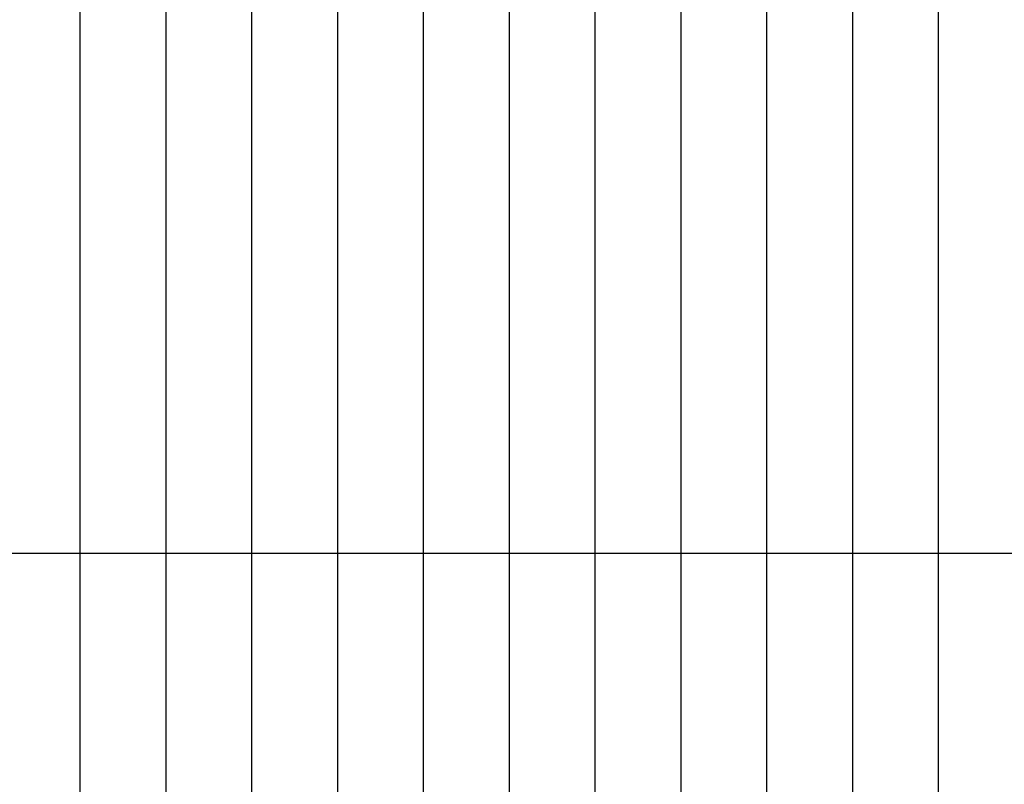
# Model space of a CAD drawing. Units: inches. Extents: x 406000 to 434981, y 9640892 to 9645000.
# Drawn here: x 406262 to 406377, y 9641006 to 9641095 of the extents above; entities that cross this region are included whole.
import ezdxf

# ---------------------------------------------------------------- set-up
doc = ezdxf.new("R2010")
doc.units = ezdxf.units.IN
doc.header["$MEASUREMENT"] = 0
doc.linetypes.add('CONTINUO', pattern=[0])
doc.layers.add('Perfil', color=7, linetype='CONTINUO')

msp = doc.modelspace()

# ---------------------------------------------------------------- linework, layer by layer
at = {"layer": 'Perfil', "color": 253, "linetype": 'CONTINUO'}
msp.add_line((406068.84, 9641032.75), (434980.54, 9641032.75), dxfattribs=at)
at = {"layer": 'Perfil', "color": 254, "linetype": 'CONTINUO', "flags": 128}
for points in [[(406298.84, 9641128.75), (406298.84, 9640982.75)], [(406308.84, 9641128.75), (406308.84, 9640982.75)], [(406318.84, 9641128.75), (406318.84, 9640982.75)], [(406328.84, 9641128.75), (406328.84, 9640982.75)], [(406338.84, 9641128.75), (406338.84, 9640982.75)], [(406348.84, 9641128.75), (406348.84, 9640982.75)], [(406358.84, 9641128.75), (406358.84, 9640982.75)], [(406368.84, 9641128.75), (406368.84, 9640982.75)], [(406268.84, 9641127.48), (406268.84, 9640982.75)], [(406278.84, 9641128.11), (406278.84, 9640982.75)], [(406288.84, 9641128.59), (406288.84, 9640982.75)]]:
    msp.add_lwpolyline(points, dxfattribs=at)

doc.saveas('drawing.dxf')
